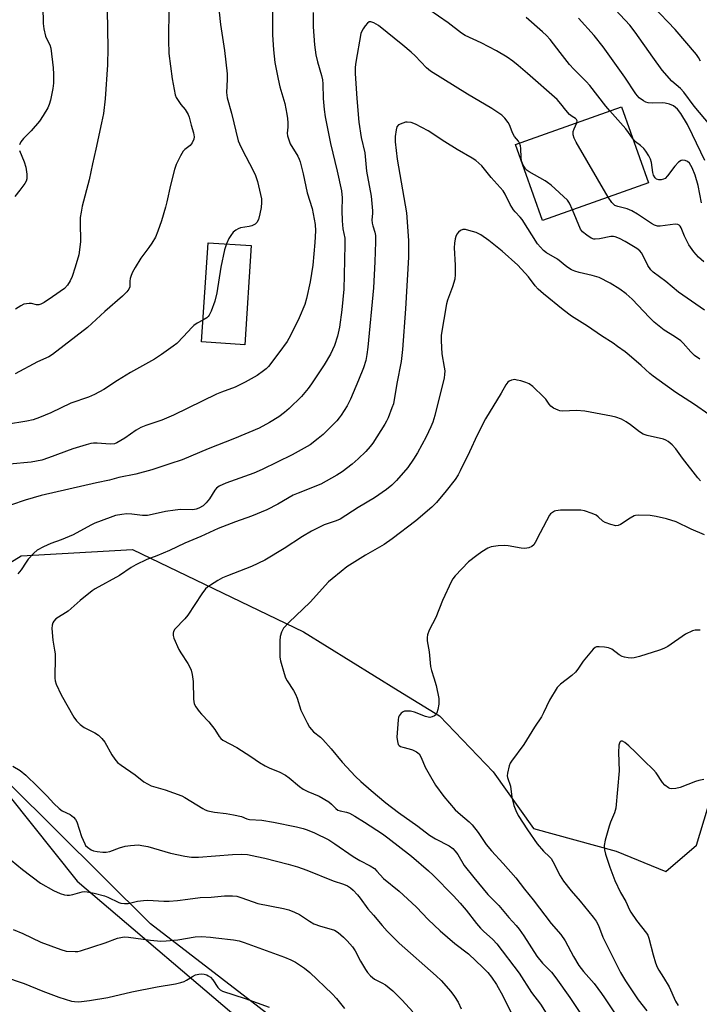
# Model space of a CAD drawing. Units: inches. Extents: x 1255771 to 1261771, y 593450 to 597450.
# Drawn here: x 1257122 to 1257341, y 594794 to 595111 of the extents above; entities that cross this region are included whole.
import ezdxf

# ---------------------------------------------------------------- set-up
doc = ezdxf.new("R2010")
doc.units = ezdxf.units.IN
doc.header["$MEASUREMENT"] = 0
for name, color, linetype in [('BLDG-Footprint', 5, 'Continuous'), ('NTRL-Pasture Land', 2, 'Continuous'), ('NTRL-Trees', 3, 'Continuous'), ('Undefined', 1, 'Continuous')]:
    doc.layers.add(name, color=color, linetype=linetype)

msp = doc.modelspace()

# ---------------------------------------------------------------- linework, layer by layer
at = {"layer": 'BLDG-Footprint'}
for points, elevation in [([(1257324.43, 595058.5), (1257290.32, 595046.41), (1257281.65, 595070.89), (1257315.75, 595082.97)], 742.27), ([(1257196.5, 595038.29), (1257194.39, 595006.3), (1257180.46, 595007.21), (1257182.56, 595039.2)], 746.2)]:
    msp.add_lwpolyline(points, close=True, dxfattribs=dict(at, elevation=elevation))
at = {"layer": 'NTRL-Pasture Land'}
msp.add_lwpolyline([(1257096.26, 594888.67), (1257140.35, 594833.41), (1257197.44, 594784.86)], dxfattribs=at)
at = {"layer": 'NTRL-Trees'}
for points in [[(1257099.76, 594924.38, 0), (1257122.33, 594938.32, 0), (1257158.18, 594940.32, 0), (1257213.28, 594913.76, 0), (1257243.87, 594894.89, 0), (1257257.14, 594886.7, 0), (1257274.44, 594868.62, 0), (1257287.46, 594850.39, 0), (1257314.03, 594843.1, 0), (1257330.02, 594836.5, 0), (1257339.98, 594845.01, 0), (1257359.34, 594909.25, 0), (1257369.64, 594937.38, 0), (1257385.86, 594946.47, 0), (1257428.61, 594947.27, 0), (1257474.96, 594925.39, 0), (1257498.4, 594904.56, 0), (1257506.73, 594881.12, 0), (1257529.93, 594876.59, 0), (1257570.42, 594877.92, 0), (1257602.29, 594845.39, 0), (1257600.76, 594822.18, 0), (1257599.37, 594801.01, 0), (1257578.39, 594763.74, 0)], [(1257267.63, 594739.79, 0), (1257164.03, 594819.67, 0), (1257103.24, 594879.96, 0)]]:
    msp.add_polyline3d(points, dxfattribs=at)
at = {"layer": 'Undefined'}
for points, elevation in [([(1257149.87, 595126.61), (1257150.26, 595101.94), (1257150.13, 595096.49), (1257149.39, 595085.57), (1257148.83, 595080.9), (1257148.25, 595077.79), (1257146.44, 595069.32), (1257145.3, 595064.6), (1257144.27, 595059.52), (1257142.05, 595050.97), (1257141.64, 595049.02), (1257141.4, 595047.38), (1257141.31, 595045.83), (1257141.42, 595039.45), (1257140.9, 595035.29), (1257139.79, 595031.35), (1257138.74, 595028.26), (1257138.15, 595026.92), (1257137.24, 595025.51), (1257136.27, 595024.48), (1257132.42, 595021.72), (1257129.72, 595019.95), (1257128.72, 595019.41), (1257127.99, 595019.19), (1257127.31, 595019.21), (1257125.72, 595019.58), (1257124.89, 595019.63), (1257123.25, 595019.34), (1257122.22, 595018.9), (1257120.56, 595017.76)], 750), ([(1257129.21, 595120.84), (1257129.39, 595109.91), (1257129.62, 595108.14), (1257130.16, 595105.81), (1257130.47, 595105), (1257131.56, 595103.02), (1257131.95, 595101.88), (1257132.71, 595095.54), (1257132.8, 595093.5), (1257132.75, 595090.6), (1257132.52, 595088.86), (1257131.76, 595085.14), (1257131.33, 595083.76), (1257130.89, 595082.7), (1257129.48, 595080.24), (1257128.22, 595078.34), (1257125.56, 595075.22), (1257123.12, 595072.79), (1257122.29, 595071.67), (1257121.8, 595070.71)], 752), ([(1257344.33, 595077.08), (1257339.22, 595083.24), (1257335.91, 595087.74), (1257334.77, 595088.91), (1257332.04, 595091.24), (1257328.84, 595094.77), (1257325.82, 595098.98), (1257320.21, 595107.06), (1257318.42, 595109.31), (1257306, 595122.72)], 748), ([(1257203.34, 595117.53), (1257203.3, 595106.16), (1257203.6, 595101.35), (1257204.11, 595097.27), (1257205.11, 595091.94), (1257205.7, 595089.48), (1257207.31, 595084.09), (1257207.97, 595080.65), (1257208.16, 595079.21), (1257208.24, 595077.81), (1257208.23, 595076.41), (1257208.06, 595074.55), (1257208.16, 595073.65), (1257208.55, 595072.33), (1257209.06, 595071.03), (1257211.46, 595067.15), (1257211.97, 595066.12), (1257212.24, 595065.32), (1257213.22, 595061.45), (1257214.54, 595055.27), (1257216.06, 595050.18), (1257217.03, 595045.05), (1257217.21, 595043.04), (1257217.02, 595039.31), (1257216.28, 595032), (1257215.51, 595026.6), (1257214.33, 595021.27), (1257213.7, 595019.33), (1257211.9, 595014.95), (1257209.13, 595009.34), (1257208.03, 595007.36), (1257205.41, 595003.67), (1257202.02, 594999.33), (1257201.25, 594998.55), (1257200.44, 594997.85), (1257198.37, 594996.44), (1257194.57, 594994.25), (1257193.06, 594993.46), (1257191.31, 594992.69), (1257186.87, 594991.03), (1257185.27, 594990.35), (1257171.47, 594983.59), (1257167.63, 594981.97), (1257162.54, 594980.3), (1257160.93, 594979.64), (1257159.45, 594978.81), (1257155.76, 594976.16), (1257153.17, 594974.7), (1257152.37, 594974.42), (1257151.07, 594974.28), (1257146.79, 594974.55), (1257145.63, 594974.55), (1257144.77, 594974.45), (1257143.32, 594974.07), (1257139.04, 594972.71), (1257131.18, 594969.82), (1257129.03, 594969.13), (1257125.52, 594968.5), (1257118.63, 594967.82)], 744), ([(1257169.92, 595114.97), (1257169.83, 595104.46), (1257169.94, 595100.17), (1257170.99, 595092), (1257171.63, 595088.55), (1257172.02, 595086.85), (1257172.33, 595086.04), (1257172.92, 595085.02), (1257173.79, 595083.8), (1257175.21, 595082.15), (1257176.19, 595080.48), (1257176.49, 595079.67), (1257177.16, 595077.08), (1257177.89, 595074.64), (1257178.09, 595073.32), (1257177.98, 595072.54), (1257177.4, 595071.36), (1257176.75, 595070.52), (1257175.13, 595069.27), (1257174.57, 595068.69), (1257173.7, 595067.23), (1257172.31, 595064.4), (1257171.74, 595062.78), (1257170.44, 595057.75), (1257169.32, 595052.39), (1257168.89, 595050.71), (1257167.6, 595046.23), (1257166.39, 595042.89), (1257165.59, 595041), (1257164.45, 595039.04), (1257163.5, 595037.62), (1257160.88, 595034.18), (1257159.03, 595031.21), (1257158.17, 595029.69), (1257157.78, 595028.67), (1257157.51, 595027.63), (1257157.4, 595026.84), (1257157.32, 595025.03), (1257157.02, 595024.2), (1257156.37, 595023.34), (1257155.01, 595021.95), (1257149.31, 595016.98), (1257143.73, 595011.89), (1257136.23, 595006.03), (1257132.47, 595003.21), (1257131.25, 595002.41), (1257127.62, 595000.84), (1257120.39, 594996.9)], 748), ([(1257301.42, 595077.89), (1257301.47, 595078.54), (1257301.31, 595078.92), (1257300.99, 595079.23), (1257299.86, 595079.84), (1257299.02, 595080.58), (1257297.87, 595081.9), (1257296.28, 595084), (1257295.02, 595085.32), (1257285.53, 595093.75), (1257282.52, 595096.36), (1257280.79, 595097.75), (1257278.92, 595099.03), (1257275.49, 595101.1), (1257270.52, 595103.58), (1257265.39, 595106.01), (1257264.26, 595106.77), (1257259.91, 595110.03), (1257250.6, 595116.51)], 742), ([(1257341.25, 595097.73), (1257340.58, 595098.95), (1257339.92, 595099.86), (1257333.1, 595107.97), (1257325.84, 595115.4)], 750), ([(1257216.38, 595113.39), (1257216.43, 595108.78), (1257216.82, 595102.97), (1257217.29, 595099.8), (1257217.81, 595097.52), (1257219.16, 595093.06), (1257219.4, 595091.75), (1257219.52, 595090.38), (1257219.63, 595085.7), (1257219.98, 595082.17), (1257220.34, 595079.82), (1257222.04, 595071.13), (1257224.16, 595062.26), (1257225.51, 595055.94), (1257225.73, 595053.66), (1257225.71, 595049.53), (1257225.79, 595046.3), (1257226.04, 595043.71), (1257226.59, 595040.65), (1257226.64, 595038.58), (1257226.47, 595028.75), (1257226.27, 595024.24), (1257225.64, 595017.56), (1257224.89, 595011.94), (1257224.28, 595009.06), (1257223.3, 595006.12), (1257221.97, 595003.28), (1257220.02, 594999.88), (1257215.9, 594993.68), (1257214.87, 594992.26), (1257212.64, 594989.68), (1257208.71, 594985.81), (1257207.22, 594984.44), (1257205.38, 594983.07), (1257202.4, 594981.22), (1257199, 594979.43), (1257191.1, 594976.1), (1257182.58, 594972.75), (1257174.18, 594969.25), (1257170.29, 594967.9), (1257164.5, 594966.04), (1257159.33, 594964.61), (1257153.86, 594963.48), (1257150.76, 594962.67), (1257146.58, 594961.83), (1257128.77, 594957.73), (1257123.64, 594956.23), (1257119.18, 594954.76)], 742), ([(1257186.13, 595113.5), (1257186.53, 595109.52), (1257187.82, 595101.2), (1257188.69, 595093.59), (1257188.73, 595091.86), (1257188.52, 595087.57), (1257188.7, 595085.86), (1257190.07, 595080.91), (1257192.31, 595072.09), (1257192.72, 595071.04), (1257193.56, 595069.24), (1257197.07, 595062.5), (1257197.81, 595060.89), (1257198.45, 595058.93), (1257199.47, 595054.77), (1257199.74, 595053.39), (1257199.83, 595052.12), (1257199.68, 595050.5), (1257199.28, 595048.55), (1257198.77, 595046.63), (1257198.3, 595045.67), (1257197.69, 595045.14), (1257196.67, 595044.63), (1257195.85, 595044.41), (1257193.04, 595043.99), (1257192.24, 595043.68), (1257191.49, 595043.26), (1257190.69, 595042.57), (1257189.88, 595041.56), (1257189.3, 595040.52), (1257188.53, 595038.81)], 746), ([(1257312.06, 595081.66), (1257310.77, 595083.19), (1257305.58, 595089.87), (1257304.42, 595091.17), (1257300.43, 595095.19), (1257299.07, 595096.67), (1257295.97, 595100.46), (1257292.74, 595104.67), (1257291.62, 595106.01), (1257290.37, 595107.21), (1257285.06, 595111.77)], 744), ([(1257342.6, 595065.67), (1257338.7, 595073.96), (1257337.02, 595077.33), (1257334.9, 595080.81), (1257333.85, 595082.22), (1257333.21, 595082.82), (1257332.5, 595083.32), (1257331.23, 595083.83), (1257329.9, 595084.18), (1257329.08, 595084.28), (1257325.74, 595084.14), (1257324.34, 595084.26), (1257323.59, 595084.54), (1257322.87, 595084.92), (1257321.52, 595085.85), (1257320.36, 595087.22), (1257316.8, 595092.55), (1257309.89, 595102.3), (1257306.94, 595105.95), (1257301.92, 595111.6)], 746), ([(1257282.94, 595071.34), (1257282.57, 595071.95), (1257281.35, 595073.44), (1257280.87, 595074.15), (1257280.5, 595074.95), (1257279.66, 595077.18), (1257279.26, 595077.96), (1257278.24, 595079.32), (1257277.19, 595080.31), (1257273.96, 595082.48), (1257266.11, 595087.08), (1257254.24, 595094.49), (1257252.97, 595095.58), (1257249.26, 595099.42), (1257247.98, 595100.63), (1257245.31, 595102.91), (1257237.48, 595109.22), (1257235.97, 595110.05), (1257234.97, 595110.39), (1257234.51, 595110.38), (1257233.89, 595110), (1257233.16, 595109.15), (1257232.5, 595108.19), (1257232.08, 595107.42), (1257231.81, 595106.59), (1257230.17, 595097.4), (1257230, 595095.74), (1257229.94, 595093.78), (1257230.47, 595085.72), (1257231.18, 595078.05), (1257231.87, 595073.15), (1257233.06, 595068.19), (1257233.65, 595062.22), (1257235.09, 595054.22), (1257235.54, 595049.47), (1257235.55, 595048.59), (1257235.37, 595046.53), (1257235.45, 595045.47), (1257235.64, 595044.67), (1257236.33, 595042.63), (1257236.5, 595041.54), (1257236.54, 595039.53), (1257236.35, 595033.09), (1257235.86, 595024.69), (1257234.08, 595005.49), (1257233.77, 595003.2), (1257233.37, 595001.27), (1257232.62, 594998.89), (1257231.04, 594994.87), (1257228.41, 594988.74), (1257227.39, 594986.65), (1257225.47, 594983.66), (1257224.78, 594982.7), (1257224.02, 594981.8), (1257219.66, 594977.38), (1257218.07, 594976.04), (1257215.42, 594974.08), (1257209.71, 594970.79), (1257199.99, 594966.12), (1257197.32, 594964.95), (1257188.34, 594961.66), (1257186.18, 594960.72), (1257185.28, 594960.03), (1257184.71, 594959.39), (1257183.01, 594956.61), (1257181.97, 594955.31), (1257180.96, 594954.4), (1257179.57, 594953.61), (1257178.78, 594953.34), (1257177.66, 594953.14), (1257173.67, 594953.17), (1257171.97, 594953.02), (1257168.86, 594952.51), (1257164.53, 594951.54), (1257163.02, 594951.31), (1257161.39, 594951.28), (1257158.04, 594951.69), (1257156.43, 594951.78), (1257154.73, 594951.63), (1257152.73, 594951.23), (1257151.05, 594950.67), (1257146.09, 594948.78), (1257144.77, 594948.12), (1257139.08, 594944.99), (1257135.22, 594943.4), (1257131.9, 594942.29), (1257129.57, 594941.15), (1257127.55, 594940.05), (1257126.42, 594939.14), (1257124.61, 594937.17), (1257123.92, 594936.23), (1257122.4, 594933.79), (1257121.26, 594932.45)], 740), ([(1257319.3, 595072.95), (1257318.08, 595074.75), (1257317.15, 595075.94), (1257312.06, 595081.66)], 744), ([(1257341.02, 595001.64), (1257339.34, 595002.84), (1257338.07, 595004.01), (1257335.67, 595006.79), (1257334.88, 595007.57), (1257332.84, 595009.01), (1257329.48, 595011.02), (1257326.28, 595013.58), (1257324.77, 595015.06), (1257319.26, 595021.02), (1257317.29, 595022.69), (1257315.22, 595024.25), (1257312.12, 595026.21), (1257308.58, 595027.97), (1257306.35, 595028.63), (1257302.18, 595029.55), (1257300.79, 595030.03), (1257299.72, 595030.49), (1257298.21, 595031.45), (1257295.19, 595033.85), (1257291.62, 595035.97), (1257290.67, 595036.66), (1257289.64, 595037.72), (1257288.74, 595038.89), (1257283.81, 595046.67), (1257283.14, 595047.46), (1257281.53, 595049.1), (1257281, 595049.79), (1257279.94, 595051.57), (1257278.28, 595054.86), (1257277.6, 595055.91), (1257273.83, 595060.2), (1257270.73, 595063.94), (1257268.85, 595065.7), (1257267.64, 595066.5), (1257262.78, 595069.25), (1257258.85, 595071.67), (1257253.5, 595075.28), (1257249.36, 595077.46), (1257248.03, 595077.93), (1257246.7, 595078.1), (1257246.13, 595078.02), (1257245.27, 595077.77), (1257243.97, 595077.16), (1257243.44, 595076.6), (1257243.12, 595075.54), (1257242.87, 595073.47), (1257242.9, 595071.73), (1257243.52, 595066.13), (1257246.47, 595048.81), (1257247.12, 595039.95), (1257247.18, 595037.93), (1257247.13, 595034.53), (1257246.13, 595017.9), (1257245.18, 595004.82), (1257244.79, 595000.89), (1257243.36, 594993.83), (1257242.27, 594987.31), (1257241.82, 594985.94), (1257240.56, 594982.72), (1257240.07, 594981.68), (1257239.47, 594980.66), (1257235.67, 594974.63), (1257234.78, 594973.46), (1257233.43, 594971.91), (1257230.98, 594969.57), (1257228.95, 594967.81), (1257225.77, 594965.35), (1257224.04, 594964.24), (1257218.9, 594961.32), (1257211.56, 594958.5), (1257210.01, 594957.82), (1257205.04, 594954.97), (1257201.45, 594953.1), (1257196.53, 594951.07), (1257191.38, 594949.23), (1257185.87, 594947.05), (1257180.24, 594944.46), (1257175.09, 594942.38), (1257170.18, 594939.95), (1257166.11, 594938.28), (1257162.89, 594937.08), (1257159.24, 594935.32), (1257157.78, 594934.48), (1257154.08, 594931.89), (1257146.18, 594927.59), (1257145.24, 594927.01), (1257141.33, 594923.91), (1257137.45, 594920.48), (1257133.55, 594917.93), (1257132.85, 594917.25), (1257132.51, 594916.62), (1257132.31, 594915.91), (1257132.25, 594914.8), (1257132.51, 594911.11), (1257133.12, 594907.88), (1257133.26, 594906.73), (1257133.35, 594903.91), (1257133.21, 594900.78), (1257133.21, 594898.8), (1257133.3, 594897.97), (1257133.65, 594896.88), (1257135.23, 594893.42), (1257139.32, 594886.22), (1257140.15, 594885.04), (1257141.34, 594883.9), (1257142.65, 594882.9), (1257146.06, 594881.22), (1257147.28, 594880.41), (1257148.33, 594879.36), (1257149.26, 594878.2), (1257151.52, 594874.15), (1257152.51, 594872.76), (1257153.43, 594871.68), (1257154.52, 594870.76), (1257159.06, 594867.67), (1257161.9, 594865.47), (1257163.02, 594864.74), (1257164.27, 594864.18), (1257168.78, 594862.89), (1257174.11, 594860.88), (1257175.13, 594860.33), (1257180.87, 594856.81), (1257181.65, 594856.4), (1257182.45, 594856.11), (1257184.66, 594855.65), (1257188.39, 594855.24), (1257190.71, 594854.8), (1257193.3, 594854.2), (1257195.04, 594853.53), (1257195.87, 594853.33), (1257199.88, 594853.11), (1257203.7, 594852.43), (1257211.05, 594850.93), (1257213.22, 594850.41), (1257214.54, 594850), (1257216.86, 594849.01), (1257221.47, 594846.7), (1257223.44, 594845.46), (1257229.29, 594841.36), (1257231.44, 594840.09), (1257234.76, 594838.37), (1257236.18, 594837.43), (1257236.99, 594836.65), (1257239.1, 594834.22), (1257244.11, 594830.16), (1257245.43, 594829), (1257249.68, 594825), (1257253.5, 594821.03), (1257257.4, 594817.35), (1257262.1, 594813.31), (1257266.46, 594809.94), (1257271.13, 594805.59), (1257272.71, 594803.95), (1257273.93, 594802.44), (1257275.46, 594800.14), (1257277.51, 594796.39), (1257280.21, 594790.94)], 738), ([(1257311.53, 595053.93), (1257301.2, 595071.56), (1257300.5, 595072.86), (1257300.2, 595073.95), (1257300.25, 595075.08), (1257300.51, 595075.86), (1257301.42, 595077.89)], 742), ([(1257300.02, 595049.85), (1257299.05, 595051.98), (1257298.37, 595052.91), (1257293.09, 595057.7), (1257291.95, 595058.65), (1257291.22, 595059.14), (1257286, 595062.01), (1257285.35, 595062.51), (1257284.85, 595063.05), (1257284.01, 595064.42), (1257283.57, 595065.59), (1257283.43, 595066.63), (1257283.38, 595069.58), (1257283.24, 595070.44), (1257282.94, 595071.34)], 740), ([(1257341.55, 595052.01), (1257340.45, 595057.59), (1257339.56, 595060.94), (1257338.56, 595063.29), (1257337.66, 595064.81), (1257337.03, 595065.34), (1257336.28, 595065.67), (1257335.52, 595065.81), (1257335.05, 595065.71), (1257334.19, 595065.11), (1257333, 595063.89), (1257330.64, 595060.77), (1257329.83, 595059.93), (1257329.36, 595059.67), (1257328.59, 595059.49), (1257327.8, 595059.47), (1257327.08, 595059.66), (1257326.58, 595060.12), (1257326.12, 595060.99), (1257325.9, 595061.85), (1257325.4, 595065.09), (1257325.07, 595066.14), (1257324.57, 595067.18), (1257323.62, 595068.68), (1257322.92, 595069.58), (1257321.95, 595070.49), (1257320.33, 595071.68), (1257319.3, 595072.95)], 744), ([(1257121.84, 595068.94), (1257123.3, 595065.23), (1257123.8, 595063.6), (1257124.14, 595061.27), (1257124.15, 595059.84), (1257123.91, 595059.05), (1257123.48, 595058.31), (1257121.96, 595056.15), (1257120.35, 595054.14)], 752), ([(1257342.31, 595033), (1257340.58, 595034.51), (1257339.12, 595036.26), (1257337.46, 595038.56), (1257336.07, 595041.33), (1257335.05, 595043.95), (1257334.64, 595044.58), (1257334.31, 595044.9), (1257333.88, 595045.1), (1257333.08, 595045.14), (1257328.21, 595044.51), (1257327.42, 595044.57), (1257326.42, 595044.88), (1257325.46, 595045.38), (1257320.92, 595048.43), (1257319.15, 595049.45), (1257317.56, 595050.13), (1257314.59, 595050.82), (1257313.65, 595051.24), (1257313.04, 595051.7), (1257312.66, 595052.13), (1257311.53, 595053.93)], 742), ([(1257342.48, 595017.43), (1257334.1, 595023.26), (1257330.01, 595026.68), (1257326.03, 595029.68), (1257325.23, 595030.46), (1257324.21, 595031.87), (1257322.79, 595034.96), (1257322.25, 595035.89), (1257321.67, 595036.55), (1257320.75, 595037.29), (1257316.93, 595039.62), (1257315.09, 595040.55), (1257313.75, 595041.09), (1257313.2, 595041.2), (1257312.36, 595041.19), (1257308.69, 595040.44), (1257307.34, 595040.3), (1257306.81, 595040.36), (1257306.04, 595040.63), (1257304.57, 595041.6), (1257303.23, 595042.76), (1257302.62, 595043.59), (1257300.02, 595049.85)], 740), ([(1257343.87, 594983.82), (1257339.31, 594987.08), (1257333.27, 594990.92), (1257329.9, 594993.43), (1257325.96, 594996.16), (1257324.86, 594997.08), (1257322.12, 594999.63), (1257318.3, 595002.91), (1257316.92, 595004.02), (1257314.52, 595005.78), (1257313.06, 595006.79), (1257309.28, 595009.13), (1257304.8, 595012.25), (1257299.69, 595015.56), (1257296.95, 595017.53), (1257290.69, 595022.69), (1257288.93, 595024.24), (1257287.97, 595025.29), (1257285.85, 595028.2), (1257282.33, 595031.93), (1257277.35, 595036.49), (1257273.08, 595039.93), (1257270.5, 595041.7), (1257268.92, 595042.44), (1257266.63, 595043.16), (1257265.49, 595043.42), (1257264.68, 595043.43), (1257263.95, 595043.12), (1257263.28, 595042.61), (1257262.71, 595041.99), (1257262.36, 595041.25), (1257262.16, 595040.43), (1257261.96, 595039.01), (1257261.88, 595037.59), (1257262.21, 595031.94), (1257262.19, 595028.95), (1257262.07, 595027.47), (1257261.36, 595024.96), (1257259.76, 595020.64), (1257259.42, 595019.53), (1257257.72, 595009.38), (1257257.67, 595007.6), (1257257.91, 595003.41), (1257258.69, 594999.06), (1257258.83, 594997.9), (1257258.8, 594996.75), (1257258.62, 594995.64), (1257255.59, 594983.5), (1257254.94, 594981.36), (1257254.31, 594979.8), (1257252.82, 594976.65), (1257250.08, 594971.43), (1257248.81, 594969.43), (1257246.96, 594966.74), (1257243.32, 594962.53), (1257241.78, 594961.1), (1257240.01, 594959.66), (1257236.23, 594956.99), (1257230.91, 594953.85), (1257225.12, 594950.12), (1257223.89, 594949.57), (1257219.96, 594948.25), (1257215.9, 594946.27), (1257213.03, 594944.53), (1257207.04, 594940.65), (1257200.86, 594936.91), (1257196.56, 594934.88), (1257188.82, 594931.83), (1257187.22, 594931.14), (1257185.74, 594930.33), (1257183.32, 594928.86), (1257182.4, 594928.19), (1257181.76, 594927.59), (1257180.56, 594925.99), (1257176.03, 594919.14), (1257175.1, 594918), (1257171.88, 594914.61), (1257171.44, 594913.92), (1257171.28, 594913.31), (1257171.35, 594912.56), (1257171.59, 594911.76), (1257173.17, 594908.04), (1257173.77, 594907.03), (1257176.04, 594903.59), (1257176.72, 594902.35), (1257177.08, 594901.46), (1257177.4, 594900.04), (1257177.73, 594897.71), (1257177.87, 594892.03), (1257178.08, 594890.6), (1257178.61, 594889.58), (1257179.67, 594888.14), (1257180.44, 594887.25), (1257182.83, 594884.77), (1257184.71, 594882.32), (1257186.19, 594880.02), (1257186.72, 594879.41), (1257187.34, 594878.89), (1257191.82, 594876.46), (1257196.36, 594873.63), (1257199.14, 594871.7), (1257200.92, 594870.63), (1257202.5, 594869.83), (1257205.48, 594868.65), (1257207.5, 594867.55), (1257208.67, 594866.72), (1257212, 594863.94), (1257213.18, 594863.1), (1257214.69, 594862.28), (1257218.35, 594860.77), (1257221.43, 594858.97), (1257222.36, 594858.26), (1257223.72, 594856.82), (1257224.37, 594856.31), (1257225.08, 594856.03), (1257227.14, 594855.68), (1257228.18, 594855.3), (1257229.86, 594854.39), (1257233, 594852.47), (1257238.78, 594848.68), (1257240.53, 594847.39), (1257248.15, 594841.44), (1257253.58, 594836.74), (1257255.11, 594835.32), (1257261.62, 594828.72), (1257263.81, 594826.3), (1257265.77, 594824.06), (1257269.07, 594819.75), (1257270.34, 594818.21), (1257271.33, 594817.24), (1257274.37, 594814.55), (1257275.61, 594813.21), (1257282.76, 594803.72), (1257286.77, 594797.56), (1257289.69, 594793.78), (1257292.8, 594788.8)], 736), ([(1257188.53, 595038.81), (1257187.91, 595036.9), (1257186.67, 595031.36), (1257185.36, 595023.06), (1257184.79, 595020.4), (1257183.53, 595017.12), (1257182.9, 595015.83), (1257182.57, 595015.38), (1257182.15, 595015.01), (1257180.92, 595014.27)], 746), ([(1257180.92, 595014.27), (1257179.08, 595013.26), (1257177.97, 595012.49), (1257177.36, 595011.92), (1257174.68, 595008.93), (1257172.48, 595006.7), (1257171.36, 595005.8), (1257167.56, 595003.13), (1257165.34, 595001.71), (1257157.54, 594997.34), (1257153.34, 594994.78), (1257149.02, 594991.92), (1257146.02, 594990.29), (1257144.05, 594989.42), (1257138.35, 594987.51), (1257131.87, 594984.35), (1257128.23, 594982.82), (1257126.16, 594982.07), (1257124.18, 594981.64), (1257117.62, 594980.65)], 746), ([(1257341.23, 594962.48), (1257340.33, 594963.44), (1257335.44, 594969.74), (1257333.31, 594972.76), (1257332.1, 594974), (1257330.8, 594975.13), (1257330.07, 594975.57), (1257329.26, 594975.88), (1257324.1, 594977.06), (1257322.74, 594977.51), (1257321.56, 594978.26), (1257318.64, 594980.51), (1257317.27, 594981.47), (1257315.76, 594982.27), (1257313.98, 594982.97), (1257312.57, 594983.29), (1257303.93, 594984.9), (1257301.26, 594985.13), (1257296.82, 594984.95), (1257295.95, 594985.03), (1257295.42, 594985.18), (1257293.91, 594985.9), (1257293.01, 594986.54), (1257292.48, 594987.18), (1257291.36, 594988.82), (1257290.79, 594989.46), (1257287.16, 594992.81), (1257286.02, 594993.66), (1257284.98, 594994.12), (1257283.32, 594994.64), (1257282.21, 594994.94), (1257281.38, 594995.07), (1257280.85, 594995.04), (1257280.34, 594994.9), (1257279.62, 594994.56), (1257279.2, 594994.25), (1257278.5, 594993.34), (1257276.99, 594990.66), (1257271.96, 594982.38), (1257269.29, 594977.14), (1257266.8, 594971.75), (1257263.82, 594965.63), (1257263.12, 594964.33), (1257262.13, 594962.91), (1257259.33, 594959.23), (1257256.19, 594955.47), (1257254.65, 594953.97), (1257249.48, 594949.57), (1257241.93, 594943.72), (1257239.33, 594941.97), (1257233.34, 594938.5), (1257228.95, 594935.84), (1257227.25, 594934.72), (1257225.42, 594933.27), (1257222.5, 594930.84), (1257221.42, 594929.86), (1257215.49, 594923.28), (1257208.6, 594916.8), (1257206.9, 594914.9), (1257206.19, 594913.67), (1257205.78, 594912.29), (1257205.69, 594910.84), (1257205.65, 594906.44), (1257205.71, 594905.58), (1257205.94, 594904.42), (1257207.04, 594900.39), (1257207.5, 594898.98), (1257208.03, 594897.96), (1257210.09, 594894.82), (1257210.76, 594893.63), (1257211.25, 594892.42), (1257212.51, 594888.5), (1257214.46, 594884.42), (1257215.28, 594883), (1257216.58, 594881.54), (1257218.76, 594879.82), (1257219.58, 594879.04), (1257222.19, 594876.05), (1257225.74, 594871.75), (1257230.12, 594867.11), (1257231.8, 594865.48), (1257235.08, 594862.6), (1257239.86, 594858.64), (1257243.89, 594855.5), (1257250.11, 594851.11), (1257253.95, 594848.26), (1257255.9, 594847.02), (1257260.21, 594844.75), (1257261.38, 594843.89), (1257262.19, 594843.1), (1257262.99, 594841.97), (1257265.13, 594838.44), (1257268.17, 594834.55), (1257272.72, 594829.12), (1257276.2, 594825.52), (1257279.45, 594821.73), (1257281.85, 594819.09), (1257282.79, 594817.94), (1257284.35, 594815.78), (1257288.51, 594809.19), (1257290.37, 594806.92), (1257293.17, 594804.04), (1257294.61, 594802.28), (1257299.09, 594795.93), (1257303.4, 594789.46)], 734), ([(1257342.5, 594945.04), (1257338.2, 594946.85), (1257333.39, 594949.2), (1257330.31, 594950.18), (1257326.96, 594950.99), (1257324.98, 594951.25), (1257321.17, 594951.43), (1257320.33, 594951.32), (1257319.81, 594951.13), (1257318.57, 594950.41), (1257315.48, 594948.37), (1257314.75, 594948.04), (1257313.98, 594947.98), (1257312.35, 594948.34), (1257310.49, 594949.01), (1257309.81, 594949.43), (1257308.31, 594950.89), (1257307.64, 594951.39), (1257306.33, 594951.96), (1257303.85, 594952.76), (1257302.69, 594952.94), (1257301.2, 594952.97), (1257296.1, 594952.95), (1257294.64, 594952.82), (1257294.14, 594952.66), (1257293.51, 594952.28), (1257292.95, 594951.78), (1257292.61, 594951.34), (1257289.55, 594945.73), (1257288, 594942.57), (1257287.5, 594941.85), (1257286.86, 594941.28), (1257285.92, 594940.87), (1257284.61, 594940.64), (1257283.48, 594940.73), (1257279.23, 594941.52), (1257278.09, 594941.65), (1257276.09, 594941.51), (1257273.82, 594941.16), (1257272.76, 594940.77), (1257270.78, 594939.55), (1257269.13, 594938.4), (1257266.5, 594936.31), (1257262.22, 594931.77), (1257261.46, 594930.87), (1257260.99, 594930.12), (1257258.14, 594923.86), (1257255.92, 594918.35), (1257253.76, 594914.32), (1257253.24, 594912.75), (1257253.13, 594911.95), (1257253.18, 594910.91), (1257253.77, 594907.31), (1257254.28, 594902.55), (1257254.58, 594901.33), (1257255.36, 594898.95), (1257256.04, 594896.47), (1257256.89, 594892.25), (1257256.96, 594891.24), (1257256.9, 594890.45), (1257256.61, 594888.74), (1257256.32, 594887.65), (1257255.95, 594886.97), (1257255.55, 594886.65), (1257254.81, 594886.33), (1257254, 594886.21), (1257253.46, 594886.27), (1257252.64, 594886.51), (1257249.1, 594887.85), (1257247.74, 594888.15), (1257246.65, 594888.25), (1257245.87, 594888.16), (1257245.4, 594887.96), (1257244.75, 594887.51), (1257244.1, 594886.73), (1257243.92, 594886.23), (1257243.79, 594885.41), (1257243.42, 594879.79), (1257243.56, 594878.45), (1257243.85, 594877.48), (1257244.13, 594877.11), (1257244.55, 594876.83), (1257245.35, 594876.55), (1257247.39, 594876.07), (1257248.48, 594875.7), (1257249.75, 594875.12), (1257250.2, 594874.82), (1257250.57, 594874.45), (1257251.23, 594873.28), (1257252.55, 594870.13), (1257253.81, 594867.84), (1257255.9, 594864.33), (1257258.52, 594860.71), (1257262.2, 594856.44), (1257263.9, 594854.89), (1257266.74, 594852.56), (1257267.7, 594851.56), (1257269.57, 594849.09), (1257272.12, 594845.2), (1257273.87, 594843.2), (1257277.69, 594839.06), (1257281.77, 594834.43), (1257284.5, 594830.78), (1257287.3, 594827.34), (1257293.13, 594819.8), (1257296.24, 594816.21), (1257297.6, 594814.18), (1257300.27, 594809.08), (1257302.03, 594806.2), (1257303.49, 594804.33), (1257306.94, 594800.38), (1257309.36, 594797.22), (1257310.35, 594795.83), (1257315.01, 594788.74)], 732), ([(1257341.07, 594914.29), (1257339.97, 594914.35), (1257339.46, 594914.29), (1257338.68, 594914.06), (1257336.44, 594912.97), (1257330.7, 594909.07), (1257329.44, 594908.36), (1257328.06, 594907.86), (1257321.58, 594905.81), (1257319.88, 594905.36), (1257319.04, 594905.31), (1257317.91, 594905.41), (1257316.79, 594905.61), (1257315.99, 594905.85), (1257315.03, 594906.4), (1257312.62, 594908.18), (1257311.64, 594908.6), (1257310.25, 594908.83), (1257308.56, 594908.96), (1257307.77, 594908.89), (1257307.29, 594908.69), (1257306.66, 594908.17), (1257306.07, 594907.53), (1257303.44, 594904.35), (1257301.7, 594901.69), (1257301, 594900.81), (1257299.75, 594899.71), (1257296.09, 594896.85), (1257295.1, 594895.78), (1257292.63, 594891.69), (1257290.67, 594887.66), (1257289.95, 594886.39), (1257287.76, 594882.99), (1257284.34, 594877.41), (1257280.34, 594872.12), (1257279.91, 594871.39), (1257279.59, 594870.56), (1257279.03, 594868.24), (1257278.95, 594867.38), (1257279, 594866.84), (1257279.98, 594863.99), (1257280.48, 594860.53), (1257281.07, 594857.78), (1257281.7, 594856.13), (1257282.52, 594854.58), (1257285.47, 594849.91), (1257288.57, 594845.44), (1257290.61, 594843.06), (1257292.62, 594841.25), (1257293.09, 594840.7), (1257293.64, 594839.77), (1257296.01, 594835.11), (1257297.1, 594833.41), (1257299.54, 594830.24), (1257302.48, 594826.9), (1257306.65, 594821.82), (1257307.63, 594820.51), (1257308.32, 594819.14), (1257309.75, 594815.36), (1257315.49, 594803.97), (1257317.07, 594801.27), (1257321.18, 594795.1), (1257323.9, 594791.57)], 730), ([(1257342.34, 594866.2), (1257340.69, 594865.86), (1257339.6, 594865.55), (1257334.7, 594863.54), (1257333.29, 594863.26), (1257331.9, 594863.17), (1257331.38, 594863.26), (1257330.88, 594863.47), (1257329.78, 594864.33), (1257329.04, 594865.21), (1257326.92, 594868.31), (1257326.08, 594869.34), (1257322.93, 594872.29), (1257320.28, 594875), (1257318.13, 594876.99), (1257316.81, 594878.11), (1257316.15, 594878.49), (1257315.6, 594878.51), (1257315.2, 594878.17), (1257314.96, 594877.2), (1257314.83, 594874.89), (1257315, 594869.01), (1257313.95, 594856.9), (1257313.57, 594855.42), (1257312.25, 594852.45), (1257311.75, 594851.08), (1257310.49, 594846.64), (1257310.2, 594844.95), (1257310.29, 594843.55), (1257310.63, 594842.14), (1257312.01, 594837.96), (1257313.61, 594833.62), (1257315.46, 594829.72), (1257317.17, 594826.82), (1257318.34, 594824.14), (1257318.75, 594823.37), (1257320.63, 594820.75), (1257323.82, 594816.62), (1257324.23, 594815.94), (1257324.57, 594814.99), (1257325.97, 594809.62), (1257326.77, 594807.07), (1257327.28, 594805.71), (1257327.78, 594804.76), (1257329.36, 594802.36), (1257331.15, 594799.36), (1257333.21, 594794.73), (1257333.99, 594793.35)], 728), ([(1257119.63, 594870.46), (1257122.01, 594869.12), (1257123.8, 594867.58), (1257127.66, 594863.89), (1257130.76, 594860.75), (1257132.88, 594858.44), (1257134.6, 594856.81), (1257135.53, 594856.09), (1257138.1, 594854.85), (1257139.16, 594854.07), (1257139.84, 594853.3), (1257140.23, 594852.53), (1257141.81, 594847.79), (1257142.82, 594845.42), (1257143.11, 594844.95), (1257143.71, 594844.31), (1257144.9, 594843.45), (1257145.7, 594843.15), (1257146.86, 594842.93), (1257148.62, 594842.73), (1257149.77, 594842.75), (1257150.88, 594842.99), (1257154.03, 594844.17), (1257155.89, 594844.69), (1257157.57, 594844.94), (1257160.16, 594845.07), (1257161.26, 594844.95), (1257163.14, 594844.54), (1257170.41, 594842.43), (1257175.04, 594841.46), (1257177.22, 594841.15), (1257179.52, 594841.18), (1257190.4, 594842.03), (1257193.27, 594842.11), (1257195.25, 594841.95), (1257198.31, 594841.39), (1257200.86, 594840.8), (1257208.35, 594838.86), (1257211.36, 594837.98), (1257214.34, 594836.93), (1257222.87, 594833.46), (1257226.22, 594832.41), (1257227.52, 594831.85), (1257228.5, 594831.3), (1257229.35, 594830.54), (1257230.7, 594829.04), (1257231.61, 594827.89), (1257234.01, 594824.47), (1257235.85, 594822.49), (1257238.63, 594819.06), (1257240.24, 594817.33), (1257244.18, 594813.4), (1257256.11, 594802.89), (1257257.67, 594801.4), (1257260.75, 594797.81), (1257261.99, 594796.22), (1257263.17, 594794.37), (1257264.17, 594792.23)], 740), ([(1257119.17, 594840.15), (1257122.73, 594837.17), (1257128.58, 594832.71), (1257132.8, 594830.36), (1257134.94, 594829.45), (1257136.31, 594829.03), (1257137.15, 594828.87), (1257137.96, 594828.86), (1257138.98, 594829.09), (1257141.95, 594829.96), (1257142.8, 594830.08), (1257143.63, 594830.01), (1257145.88, 594829.5), (1257149.23, 594828.62), (1257150.28, 594828.2), (1257153.79, 594826.52), (1257154.49, 594826.31), (1257155.65, 594826.16), (1257156.8, 594826.21), (1257159.78, 594826.92), (1257161.77, 594827.22), (1257163.14, 594827.23), (1257168.33, 594826.91), (1257170.07, 594826.9), (1257172.7, 594827.12), (1257176.04, 594827.62), (1257180.05, 594828.09), (1257183.52, 594828.26), (1257187.9, 594828.62), (1257190.44, 594828.66), (1257191.84, 594828.55), (1257193.5, 594828.08), (1257198.64, 594826.21), (1257206.91, 594824.59), (1257208.58, 594824.17), (1257210.46, 594823.39), (1257212.03, 594822.62), (1257215.22, 594820.46), (1257216.62, 594819.68), (1257218.74, 594818.88), (1257222.27, 594817.97), (1257223.33, 594817.59), (1257224.53, 594816.86), (1257226.23, 594815.38), (1257227.42, 594814.16), (1257229.12, 594812.18), (1257229.94, 594810.99), (1257231.73, 594807.64), (1257233.31, 594804.95), (1257233.96, 594804.01), (1257234.93, 594802.91), (1257235.56, 594802.31), (1257236.22, 594801.81), (1257238.6, 594800.61), (1257239.74, 594799.93), (1257242.07, 594798.06), (1257245.13, 594794.99), (1257248.54, 594791.26)], 742), ([(1257119.8, 594817.83), (1257122.93, 594816.5), (1257128.7, 594813.75), (1257135.14, 594811.35), (1257136.85, 594810.88), (1257139.74, 594810.74), (1257140.6, 594810.78), (1257141.46, 594810.94), (1257149.37, 594813.54), (1257153.37, 594815), (1257154.98, 594815.36), (1257155.79, 594815.41), (1257156.94, 594815.33), (1257163.97, 594814.33), (1257167.37, 594814.04), (1257169.1, 594814.14), (1257172.85, 594814.52), (1257178.41, 594815.43), (1257180.43, 594815.51), (1257183.35, 594815.35), (1257185.12, 594815.17), (1257190.71, 594814.51), (1257192.61, 594814.15), (1257194.25, 594813.62), (1257207.15, 594808.95), (1257209.19, 594808.04), (1257210.69, 594807.27), (1257213.65, 594805.32), (1257215.33, 594804.01), (1257222.6, 594797.07), (1257224, 594795.53), (1257226.54, 594792.4)], 744), ([(1257116.67, 594802.69), (1257123.29, 594800.44), (1257129.31, 594797.96), (1257134.47, 594796.01), (1257138.54, 594794.74), (1257139.58, 594794.58), (1257140.91, 594794.53), (1257144.38, 594794.94), (1257150.29, 594795.94), (1257158.03, 594797.71), (1257166.12, 594799.32), (1257172.1, 594800.26), (1257173.8, 594800.69), (1257174.9, 594801.06), (1257175.65, 594801.45), (1257177.52, 594802.71), (1257178.54, 594803.18), (1257179.61, 594803.46), (1257180.46, 594803.49), (1257181.3, 594803.39), (1257182.12, 594803.18), (1257182.64, 594802.93), (1257183.37, 594802.44), (1257184.15, 594801.59), (1257185.71, 594799.11), (1257186.5, 594798.38), (1257187.27, 594797.99), (1257194.52, 594795.53), (1257202.3, 594792.74)], 746)]:
    msp.add_lwpolyline(points, dxfattribs=dict(at, elevation=elevation))

doc.saveas('drawing.dxf')
